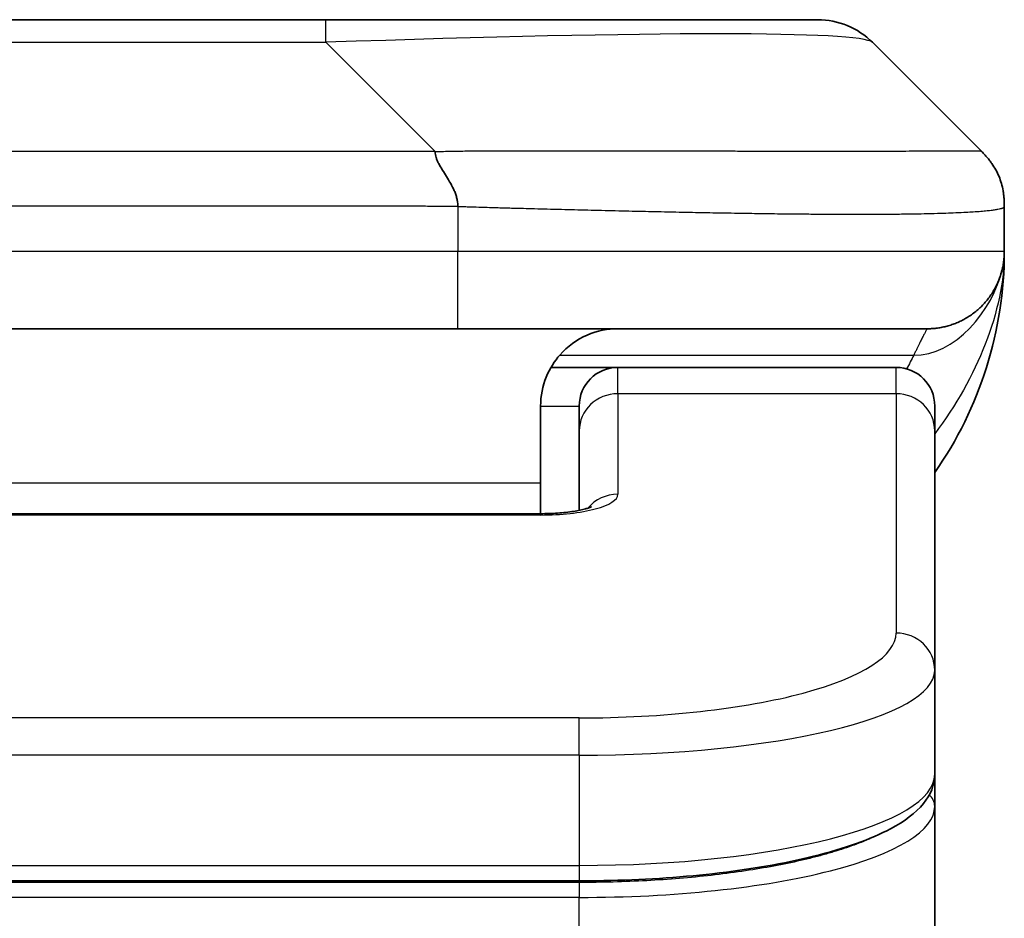
# Model space of a CAD drawing. Units: millimetres. Extents: x 65 to 7750, y 36 to 1441.
# Drawn here: x 3493 to 3506, y 873 to 885 of the extents above; entities that cross this region are included whole.
import ezdxf

# ---------------------------------------------------------------- set-up
doc = ezdxf.new("R2010")
doc.units = ezdxf.units.MM
doc.header["$LTSCALE"] = 4.5
doc.layers.add('Visible (ISO)', color=7, linetype='Continuous', lineweight=35)
doc.layers.add('Visible Narrow (ISO)', color=7, linetype='Continuous', lineweight=25)

msp = doc.modelspace()

# ---------------------------------------------------------------- linework, layer by layer
at = {"layer": 'Visible (ISO)'}
for p, q in [((3488.9268, 885.1293), (3497.3705, 885.1293)), ((3497.3705, 885.1293), (3503.7344, 885.1293)), ((3505.8557, 883.4222), (3504.4415, 884.8364)), ((3506.1486, 882.7129), (3506.1486, 882.7152)), ((3506.1486, 882.7129), (3506.1486, 882.1293)), ((3499.0775, 881.1293), (3493.1486, 881.1293)), ((3499.0775, 881.1293), (3505.1486, 881.1293)), ((3500.2826, 880.6293), (3501.1486, 880.6293)), ((3504.7486, 880.6293), (3501.1486, 880.6293)), ((3500.1486, 880.1293), (3500.1486, 879.1293)), ((3500.6486, 879.8056), (3500.6486, 880.1293)), ((3505.2486, 879.8056), (3505.2486, 880.1293)), ((3500.6486, 879.8056), (3500.6486, 878.7795)), ((3505.2486, 879.8056), (3505.2486, 876.7087)), ((3500.1486, 878.736), (3500.1486, 879.1293)), ((3486.1486, 878.736), (3500.1486, 878.736)), ((3505.2486, 876.7087), (3505.2486, 875.3629)), ((3505.2486, 874.9488), (3505.2486, 875.3629)), ((3505.2486, 869.2293), (3505.2486, 874.9488)), ((3500.6486, 873.9839), (3485.6486, 873.9839))]:
    msp.add_line(p, q, dxfattribs=at)
for centre, radius, start, end in [((3503.7344, 884.1293), 1, 45, 90), ((3501.1486, 882.1293), 5, 325.08479, 359.9992), ((3501.1486, 880.1293), 0.5, 90, 180), ((3504.7486, 880.1293), 0.5, 0, 90)]:
    msp.add_arc(centre, radius, start, end, dxfattribs=at)
for points, knots in [([(3498.7847, 883.4222), (3498.7847, 883.4098), (3498.7858, 883.3971), (3498.7879, 883.3843), (3498.79, 883.3716), (3498.7931, 883.3588), (3498.7971, 883.3459), (3498.8011, 883.333), (3498.8059, 883.32), (3498.8114, 883.3069), (3498.817, 883.2938), (3498.8232, 883.2806), (3498.8301, 883.2672), (3498.8438, 883.2406), (3498.8598, 883.2133), (3498.8771, 883.1853), (3498.8943, 883.1575), (3498.9127, 883.129), (3498.9311, 883.0998), (3498.9495, 883.0706), (3498.9679, 883.0408), (3498.9851, 883.0102), (3499.0024, 882.9794), (3499.0184, 882.948), (3499.0321, 882.916), (3499.039, 882.8998), (3499.0452, 882.8836), (3499.0508, 882.8671), (3499.0563, 882.8505), (3499.0612, 882.8338), (3499.0651, 882.817), (3499.0691, 882.8), (3499.0722, 882.7829), (3499.0743, 882.7656), (3499.0764, 882.7481), (3499.0776, 882.7304), (3499.0776, 882.7129)], [0, 0, 0, 0, 0.0639341, 0.0639341, 0.0639341, 0.1272797, 0.1272797, 0.1272797, 0.1901351, 0.1901351, 0.1901351, 0.2525914, 0.2525914, 0.2525914, 0.3765924, 0.3765924, 0.3765924, 0.4999823, 0.4999823, 0.4999823, 0.6233743, 0.6233743, 0.6233743, 0.7473816, 0.7473816, 0.7473816, 0.8098428, 0.8098428, 0.8098428, 0.8727042, 0.8727042, 0.8727042, 0.9360571, 0.9360571, 0.9360571, 1, 1, 1, 1]), ([(3506.1486, 882.7129), (3506.1486, 882.7304), (3506.1483, 882.7481), (3506.1471, 882.7829), (3506.1461, 882.8), (3506.1435, 882.8338), (3506.1418, 882.8505), (3506.1378, 882.8836), (3506.1354, 882.8999), (3506.1271, 882.948), (3506.12, 882.9795), (3506.1026, 883.0408), (3506.0923, 883.0707), (3506.0682, 883.1291), (3506.0545, 883.1576), (3506.0236, 883.2133), (3506.0065, 883.2406), (3505.9784, 883.2806), (3505.9686, 883.2938), (3505.9482, 883.32), (3505.9375, 883.333), (3505.9155, 883.3588), (3505.9041, 883.3716), (3505.8804, 883.3971), (3505.8681, 883.4098), (3505.8557, 883.4222)], [0, 0, 0, 0, 0.0638986, 0.0638986, 0.1272191, 0.1272191, 0.1900582, 0.1900582, 0.2525056, 0.2525056, 0.3765059, 0.3765059, 0.4999109, 0.4999109, 0.6233265, 0.6233265, 0.7473585, 0.7473585, 0.8098304, 0.8098304, 0.8727, 0.8727, 0.9360574, 0.9360574, 1, 1, 1, 1]), ([(3506.1486, 882.1293), (3506.1486, 882.1293), (3506.1486, 882.1293), (3506.1486, 882.1292), (3506.1486, 882.1291), (3506.1486, 882.1257), (3506.1486, 882.1237), (3506.1486, 882.1169), (3506.1485, 882.1138), (3506.1484, 882.107), (3506.1483, 882.1039), (3506.1481, 882.0975), (3506.1481, 882.0956), (3506.1479, 882.0913), (3506.1479, 882.0895), (3506.1477, 882.0848), (3506.1475, 882.0819), (3506.1472, 882.0758), (3506.1471, 882.0732), (3506.1466, 882.0639), (3506.1461, 882.0565), (3506.145, 882.0436), (3506.1446, 882.038), (3506.1431, 882.0225), (3506.142, 882.0127), (3506.1384, 881.9842), (3506.1356, 881.9662), (3506.1224, 881.8938), (3506.109, 881.845), (3506.0861, 881.7804), (3506.0799, 881.7639), (3506.0693, 881.7385), (3506.0656, 881.7299), (3506.0592, 881.7157), (3506.0567, 881.7102), (3506.052, 881.7001), (3506.0497, 881.6954), (3506.0452, 881.6862), (3506.0429, 881.6815), (3506.0392, 881.6742), (3506.0376, 881.6712), (3506.033, 881.6623), (3506.0304, 881.6575), (3506.026, 881.6493), (3506.0241, 881.6459), (3506.0115, 881.6232), (3506.0081, 881.6178), (3506.0026, 881.6086), (3506.0015, 881.6068), (3506.0015, 881.6068)], [0, 0, 0, 0, 0.00001198, 0.00001198, 0.00006213, 0.00006213, 0.00226909, 0.00226909, 0.00814135, 0.00814135, 0.01596929, 0.01596929, 0.01883869, 0.01883869, 0.02037325, 0.02037325, 0.0219239, 0.0219239, 0.02290737, 0.02290737, 0.02519539, 0.02519539, 0.02685632, 0.02685632, 0.02986699, 0.02986699, 0.03597904, 0.03597904, 0.05482325, 0.05482325, 0.06126213, 0.06126213, 0.06440446, 0.06440446, 0.06627513, 0.06627513, 0.06781782, 0.06781782, 0.06937044, 0.06937044, 0.07054558, 0.07054558, 0.07322316, 0.07322316, 0.07614885, 0.07614885, 0.09594006, 0.09594006, 0.11649138, 0.11649138, 0.11649138, 0.11649138]), ([(3506.1486, 882.1293), (3506.1486, 882.1293), (3506.1486, 882.1293), (3506.1486, 882.1293), (3506.1486, 882.1293), (3506.1486, 882.1292), (3506.1486, 882.1292), (3506.1486, 882.1291), (3506.1486, 882.1291), (3506.1486, 882.1286), (3506.1486, 882.1281), (3506.1486, 882.127), (3506.1486, 882.1264), (3506.1486, 882.1162), (3506.1486, 882.1179), (3506.1485, 882.1168), (3506.1486, 882.1253), (3506.1486, 882.1293)], [0.071239487, 0.071239487, 0.071239487, 0.071239487, 0.071243751, 0.071243751, 0.07129425, 0.07129425, 0.071396044, 0.071396044, 0.071602838, 0.071602838, 0.073483555, 0.073483555, 0.075606642, 0.075606642, 0.10687909, 0.10687909, 0.138348877, 0.138348877, 0.138348877, 0.138348877]), ([(3506.1486, 882.1293), (3506.1486, 882.1293), (3506.1486, 882.1293), (3506.1486, 882.1293), (3506.1486, 882.1293), (3506.1486, 882.1292), (3506.1486, 882.1292), (3506.1486, 882.1291), (3506.1486, 882.1291), (3506.1486, 882.1286), (3506.1486, 882.1281), (3506.1486, 882.127), (3506.1486, 882.1264), (3506.1486, 882.1162), (3506.1486, 882.1179), (3506.1485, 882.1168), (3506.1486, 882.1253), (3506.1486, 882.1293)], [0.071236461, 0.071236461, 0.071236461, 0.071236461, 0.071244508, 0.071244508, 0.071295007, 0.071295007, 0.071396801, 0.071396801, 0.071603595, 0.071603595, 0.073484312, 0.073484312, 0.075607398, 0.075607398, 0.106879846, 0.106879846, 0.138349634, 0.138349634, 0.138349634, 0.138349634]), ([(3501.1486, 881.1293), (3501.0206, 881.1293), (3500.881, 881.1035), (3500.618, 880.989), (3500.4947, 880.9002), (3500.3306, 880.7133), (3500.2667, 880.6162), (3500.1755, 880.3898), (3500.1486, 880.2602), (3500.1486, 880.1293)], [-0.75818442, -0.75818442, -0.75818442, -0.75818442, -0.69165561, -0.69165561, -0.62512679, -0.62512679, -0.57978612, -0.57978612, -0.53444544, -0.53444544, -0.53444544, -0.53444544]), ([(3500.1486, 878.736), (3500.2228, 878.736), (3500.2978, 878.7387), (3500.442, 878.7489), (3500.5127, 878.7568), (3500.6342, 878.7757), (3500.6874, 878.787), (3500.7452, 878.8026), (3500.7605, 878.8072), (3500.7833, 878.815), (3500.7918, 878.8182), (3500.8026, 878.8227), (3500.8056, 878.8242), (3500.8068, 878.8248), (3500.8069, 878.8249), (3500.8069, 878.8249)], [0, 0, 0, 0, 0.022246205, 0.022246205, 0.045380355, 0.045380355, 0.067678223, 0.067678223, 0.077438877, 0.077438877, 0.08581997, 0.08581997, 0.093057876, 0.093057876, 0.09466979, 0.09466979, 0.09466979, 0.09466979]), ([(3505.2486, 875.3629), (3505.2486, 875.2271), (3505.1914, 875.0942), (3505.0008, 874.8605), (3504.8573, 874.755), (3504.422, 874.522), (3504.0833, 874.4019), (3503.3006, 874.2083), (3502.8527, 874.1309), (3501.9309, 874.0272), (3501.4498, 873.9963), (3500.8624, 873.9849), (3500.7555, 873.9839), (3500.6486, 873.9839)], [0, 0, 0, 0, 0.1023296, 0.1023296, 0.2184711, 0.2184711, 0.38316084, 0.38316084, 0.53936663, 0.53936663, 0.68402263, 0.68402263, 0.71607399, 0.71607399, 0.71607399, 0.71607399])]:
    msp.add_open_spline(points, degree=3, knots=knots, dxfattribs=at)
msp.add_rational_spline([(3505.1486, 881.1293), (3505.7344, 881.1293), (3506.1486, 881.5435), (3506.1486, 882.1293)], [1, 0.804737851912, 0.804737851912, 1], degree=3, dxfattribs=at)
at = {"layer": 'Visible Narrow (ISO)'}
for p, q in [((3497.3704, 884.8364), (3497.3705, 885.1293)), ((3488.9268, 884.8364), (3497.3704, 884.8364)), ((3498.7847, 883.4222), (3497.3704, 884.8364)), ((3498.7847, 883.4222), (3493.1486, 883.4222)), ((3499.0776, 882.7129), (3499.0776, 882.1293)), ((3499.0776, 882.1293), (3493.1486, 882.1293)), ((3506.1486, 882.1293), (3499.0776, 882.1293)), ((3500.3967, 880.7886), (3504.9775, 880.7886)), ((3501.1486, 880.2886), (3501.1486, 880.6293)), ((3504.7486, 880.2886), (3504.7486, 880.6293)), ((3504.7486, 880.2886), (3501.1486, 880.2886)), ((3501.1486, 880.2886), (3501.1486, 878.9869)), ((3504.7486, 880.2886), (3504.7486, 877.1917)), ((3500.1486, 880.1293), (3500.6486, 880.1293)), ((3500.1486, 879.1293), (3486.6486, 879.1293)), ((3500.1486, 878.719), (3486.1486, 878.719)), ((3500.1486, 878.736), (3500.1486, 878.719)), ((3500.6486, 876.0931), (3485.6486, 876.0931)), ((3500.6486, 875.6101), (3500.6486, 876.0931)), ((3500.6486, 875.6101), (3485.6486, 875.6101)), ((3500.6486, 875.6101), (3500.6486, 874.1839)), ((3485.6486, 874.1839), (3500.6486, 874.1839)), ((3500.6486, 874.1839), (3500.6486, 873.9839)), ((3500.6486, 873.963), (3485.6486, 873.963)), ((3500.6486, 873.963), (3500.6486, 873.7698)), ((3500.6486, 873.7698), (3485.6486, 873.7698)), ((3500.6486, 869.2293), (3500.6486, 873.7698))]:
    msp.add_line(p, q, dxfattribs=at)
for centre, major_axis, ratio, start_param, end_param in [((3491.0062, 884.1293), (13.4415, 0.6951), 0.0318713, 0.02873, 1.075914), ((3499.0775, 882.1293), (-0.0001, -1), 0.0000501, 0, 1.5707964), ((3501.1486, 879.8056), (-0.5, 0), 0.9659258, 4.712389, 6.2831852), ((3504.7486, 879.8056), (0.5, 0), 0.9659258, 0, 1.5707963), ((3500.1487, 878.9869), (0.9999, 0), 0.2679501, 4.7122886, 6.2831855), ((3501.1486, 878.504), (0.5, 0), 0.9659262, 1.5707914, 2.4633227), ((3500.649, 877.1916), (4.0996, 0.0001), 0.2679488, 4.7122936, 6.2831961), ((3504.7486, 876.7087), (0.5, 0), 0.9659255, 6.2831808, 7.8539771), ((3500.6486, 876.7087), (4.6, 0), 0.238824, 4.7123936, 6.2831852), ((3500.6486, 875.3629), (-4.6, 0), 0.2563001, 1.5708007, 3.1415933), ((3505.0486, 874.9488), (0.2, 0), 0.9659258, 6.2831852, 7.1520206), ((3500.6486, 874.9487), (4.6, 0), 0.256298, 4.7123843, 6.2831855)]:
    msp.add_ellipse(centre, major_axis=major_axis, ratio=ratio, start_param=start_param, end_param=end_param, dxfattribs=at)
for points, knots in [([(3498.7847, 883.4222), (3498.8205, 883.4234), (3498.8563, 883.4245), (3498.9288, 883.4264), (3498.9655, 883.4272), (3499.0763, 883.4292), (3499.1505, 883.43), (3499.2357, 883.4305), (3499.2467, 883.4305), (3499.319, 883.4309), (3499.3803, 883.4309), (3499.4561, 883.4308), (3499.4708, 883.4308), (3499.5051, 883.4307), (3499.5246, 883.4307), (3499.5764, 883.4306), (3499.6086, 883.4305), (3499.6543, 883.4305), (3499.6678, 883.4305), (3499.6974, 883.4305), (3499.7135, 883.4306), (3499.7416, 883.4306), (3499.7537, 883.4307), (3499.7826, 883.4308), (3499.7995, 883.4308), (3499.8275, 883.4309), (3499.8387, 883.4309), (3499.8964, 883.431), (3499.9429, 883.4312), (3499.9988, 883.4313), (3500.0082, 883.4313), (3500.1232, 883.4315), (3500.2284, 883.4317), (3500.3395, 883.4319), (3500.3455, 883.4319), (3500.4595, 883.432), (3500.5672, 883.4321), (3500.7871, 883.4322), (3500.8994, 883.4323), (3501.1223, 883.4322), (3501.233, 883.4322), (3501.4463, 883.432), (3501.549, 883.4319), (3501.6569, 883.4317), (3501.6629, 883.4317), (3501.7765, 883.4316), (3501.883, 883.4314), (3502.0825, 883.4311), (3502.1757, 883.4309), (3502.2787, 883.4307), (3502.2894, 883.4307), (3502.4025, 883.4305), (3502.5037, 883.4303), (3502.6877, 883.4299), (3502.771, 883.4297), (3502.8678, 883.4295), (3502.8823, 883.4295), (3502.9927, 883.4293), (3503.087, 883.4291), (3503.2539, 883.4288), (3503.3271, 883.4287), (3503.4163, 883.4286), (3503.4334, 883.4286), (3503.5387, 883.4284), (3503.625, 883.4283), (3503.751, 883.4282), (3503.7925, 883.4282), (3503.8436, 883.4282), (3503.8538, 883.4282), (3503.8753, 883.4282), (3503.8866, 883.4282), (3503.9017, 883.4282), (3503.9105, 883.4282), (3503.9244, 883.4282), (3503.9393, 883.4282), (3503.9592, 883.4282), (3503.984, 883.4282), (3504.0036, 883.4282), (3504.0329, 883.4282), (3504.0523, 883.4282), (3504.1101, 883.4282), (3504.148, 883.4282), (3504.2437, 883.4283), (3504.3006, 883.4284), (3504.3713, 883.4285), (3504.3866, 883.4285), (3504.4715, 883.4286), (3504.5386, 883.4288), (3504.6549, 883.4291), (3504.705, 883.4292), (3504.7653, 883.4294), (3504.7772, 883.4294), (3504.8485, 883.4297), (3504.9053, 883.4299), (3505.0037, 883.4302), (3505.0462, 883.4304), (3505.096, 883.4306), (3505.105, 883.4306), (3505.163, 883.4309), (3505.2093, 883.4311), (3505.2892, 883.4314), (3505.3237, 883.4315), (3505.3632, 883.4317), (3505.3698, 883.4317), (3505.4475, 883.432), (3505.5099, 883.4322), (3505.5686, 883.4322), (3505.5733, 883.4322), (3505.6066, 883.4323), (3505.6328, 883.4322), (3505.6769, 883.4321), (3505.6954, 883.432), (3505.7153, 883.4319), (3505.7184, 883.4319), (3505.7377, 883.4317), (3505.7524, 883.4316), (3505.7679, 883.4313), (3505.7702, 883.4313), (3505.7762, 883.4312), (3505.7798, 883.4311), (3505.7845, 883.431), (3505.7858, 883.431), (3505.7892, 883.4309), (3505.7912, 883.4309), (3505.7947, 883.4308), (3505.7963, 883.4308), (3505.7993, 883.4307), (3505.8008, 883.4307), (3505.8034, 883.4306), (3505.8045, 883.4306), (3505.8059, 883.4306), (3505.8063, 883.4306), (3505.808, 883.4307), (3505.8094, 883.4307), (3505.8135, 883.4308), (3505.8162, 883.4309), (3505.8198, 883.4311), (3505.8209, 883.4311), (3505.8232, 883.4312), (3505.8244, 883.4312), (3505.8294, 883.4313), (3505.8328, 883.4312), (3505.8366, 883.4308), (3505.8373, 883.4307), (3505.8416, 883.4301), (3505.8449, 883.4292), (3505.8492, 883.4272), (3505.8506, 883.4264), (3505.8532, 883.4245), (3505.8545, 883.4234), (3505.8557, 883.4222)], [0, 0, 0, 0, 0.0095184, 0.0095184, 0.0192702, 0.0192702, 0.0389776, 0.0389776, 0.0419212, 0.0419212, 0.0581996, 0.0581996, 0.0621072, 0.0621072, 0.0673145, 0.0673145, 0.0758905, 0.0758905, 0.0794947, 0.0794947, 0.083783, 0.083783, 0.0870051, 0.0870051, 0.0915036, 0.0915036, 0.0944913, 0.0944913, 0.1069292, 0.1069292, 0.1094537, 0.1094537, 0.1377166, 0.1377166, 0.1393366, 0.1393366, 0.168411, 0.168411, 0.1989632, 0.1989632, 0.2294313, 0.2294313, 0.2581017, 0.2581017, 0.2598073, 0.2598073, 0.2901016, 0.2901016, 0.3171407, 0.3171407, 0.3203027, 0.3203027, 0.3504052, 0.3504052, 0.375904, 0.375904, 0.3804149, 0.3804149, 0.4103459, 0.4103459, 0.4344429, 0.4344429, 0.4402132, 0.4402132, 0.4700343, 0.4700343, 0.4849437, 0.4849437, 0.4886699, 0.4886699, 0.4928467, 0.4928467, 0.4942589, 0.4961219, 0.497985, 0.4998481, 0.5035714, 0.5072944, 0.5072944, 0.5147411, 0.5147411, 0.5296378, 0.5296378, 0.55297, 0.55297, 0.5594638, 0.5594638, 0.5893357, 0.5893357, 0.6133152, 0.6133152, 0.6192715, 0.6192715, 0.6492867, 0.6492867, 0.6738839, 0.6738839, 0.6793932, 0.6793932, 0.7095977, 0.7095977, 0.7347357, 0.7347357, 0.7399033, 0.7399033, 0.7958822, 0.7958822, 0.8008112, 0.8008112, 0.8314142, 0.8314142, 0.8573104, 0.8573104, 0.862117, 0.862117, 0.8881264, 0.8881264, 0.89291, 0.89291, 0.9006218, 0.9006218, 0.9035569, 0.9035569, 0.9083392, 0.9083392, 0.9122001, 0.9122001, 0.9161097, 0.9161097, 0.9192643, 0.9192643, 0.9202582, 0.9202582, 0.9244067, 0.9244067, 0.9334204, 0.9334204, 0.9376307, 0.9376307, 0.9424341, 0.9424341, 0.9581298, 0.9581298, 0.9615629, 0.9615629, 0.9810021, 0.9810021, 0.9905009, 0.9905009, 1, 1, 1, 1]), ([(3499.0776, 882.7129), (3499.06, 882.7129), (3499.0422, 882.7129), (3499.0243, 882.7129), (3499.0067, 882.7129), (3498.9889, 882.713), (3498.971, 882.713), (3498.9338, 882.713), (3498.8961, 882.7131), (3498.858, 882.7132), (3498.7824, 882.7134), (3498.7057, 882.7137), (3498.6307, 882.714), (3498.5539, 882.7142), (3498.4789, 882.7145), (3498.4087, 882.7147), (3498.3725, 882.7149), (3498.3376, 882.715), (3498.3044, 882.715), (3498.2702, 882.7151), (3498.2378, 882.7151), (3498.2077, 882.7152), (3498.2036, 882.7152), (3498.1996, 882.7152), (3498.1956, 882.7152), (3498.1694, 882.7152), (3498.1432, 882.7152), (3498.117, 882.7152), (3498.0868, 882.7152), (3498.0566, 882.7152), (3498.0264, 882.7152), (3497.966, 882.7152), (3497.9057, 882.7152), (3497.8453, 882.7152), (3497.7247, 882.7151), (3497.604, 882.7151), (3497.4834, 882.7151), (3497.0016, 882.7151), (3496.5198, 882.7151), (3496.038, 882.7151), (3495.5563, 882.7151), (3495.0746, 882.7151), (3494.5929, 882.7151), (3494.1115, 882.7151), (3493.6301, 882.7151), (3493.1486, 882.7151)], [0, 0, 0, 0, 0.0070785, 0.0070785, 0.0070785, 0.0140046, 0.0140046, 0.0140046, 0.0283529, 0.0283529, 0.0283529, 0.0568624, 0.0568624, 0.0568624, 0.0860433, 0.0860433, 0.0860433, 0.101083, 0.101083, 0.101083, 0.1165632, 0.1165632, 0.1165632, 0.1186532, 0.1186532, 0.1186532, 0.1323804, 0.1323804, 0.1323804, 0.148198, 0.148198, 0.148198, 0.1798194, 0.1798194, 0.1798194, 0.2430144, 0.2430144, 0.2430144, 0.4954203, 0.4954203, 0.4954203, 0.7477818, 0.7477818, 0.7477818, 1, 1, 1, 1]), ([(3499.0776, 882.7129), (3499.1003, 882.7123), (3499.1242, 882.7115), (3499.1704, 882.7102), (3499.1926, 882.7095), (3499.259, 882.7074), (3499.303, 882.706), (3499.3542, 882.7043), (3499.3609, 882.7041), (3499.4071, 882.7026), (3499.4463, 882.7014), (3499.5104, 882.6994), (3499.5352, 882.6987), (3499.5869, 882.6971), (3499.6137, 882.6964), (3499.6536, 882.6953), (3499.6664, 882.6949), (3499.6955, 882.6941), (3499.7123, 882.6937), (3499.7595, 882.6924), (3499.7891, 882.6916), (3499.8304, 882.6906), (3499.842, 882.6903), (3499.9021, 882.6887), (3499.9505, 882.6874), (3500.0087, 882.6859), (3500.0185, 882.6857), (3500.1384, 882.6825), (3500.2483, 882.6797), (3500.3642, 882.6768), (3500.3705, 882.6766), (3500.4901, 882.6736), (3500.6031, 882.6708), (3500.8345, 882.6651), (3500.9529, 882.6623), (3501.1888, 882.6567), (3501.3064, 882.654), (3501.5334, 882.6489), (3501.6429, 882.6465), (3501.758, 882.6441), (3501.7645, 882.6439), (3501.8863, 882.6414), (3502.0005, 882.639), (3502.2151, 882.6348), (3502.3156, 882.6329), (3502.4268, 882.6309), (3502.4384, 882.6307), (3502.561, 882.6285), (3502.6706, 882.6267), (3502.8705, 882.6235), (3502.9612, 882.6222), (3503.0665, 882.6207), (3503.0823, 882.6205), (3503.2029, 882.6189), (3503.3058, 882.6177), (3503.4881, 882.6157), (3503.5682, 882.615), (3503.6656, 882.6142), (3503.6844, 882.614), (3503.7996, 882.6132), (3503.8939, 882.6126), (3504.0315, 882.6121), (3504.0767, 882.6119), (3504.1324, 882.6118), (3504.1436, 882.6118), (3504.167, 882.6117), (3504.1794, 882.6117), (3504.1958, 882.6117), (3504.2054, 882.6117), (3504.2205, 882.6117), (3504.2368, 882.6117), (3504.2476, 882.6117), (3504.2638, 882.6117), (3504.2854, 882.6117), (3504.3067, 882.6117), (3504.3386, 882.6117), (3504.3597, 882.6118), (3504.4224, 882.6119), (3504.4635, 882.612), (3504.5671, 882.6125), (3504.6285, 882.6129), (3504.7047, 882.6136), (3504.7211, 882.6137), (3504.8122, 882.6146), (3504.8839, 882.6155), (3505.0076, 882.6174), (3505.0606, 882.6184), (3505.1243, 882.6197), (3505.1368, 882.62), (3505.2115, 882.6217), (3505.2707, 882.6232), (3505.3726, 882.6263), (3505.4163, 882.6278), (3505.4673, 882.6298), (3505.4765, 882.6301), (3505.5353, 882.6324), (3505.582, 882.6346), (3505.6619, 882.6386), (3505.696, 882.6405), (3505.7347, 882.6429), (3505.7412, 882.6433), (3505.8168, 882.6482), (3505.8761, 882.653), (3505.9306, 882.6586), (3505.9349, 882.659), (3505.9655, 882.6622), (3505.9892, 882.6651), (3506.028, 882.6705), (3506.0439, 882.673), (3506.0607, 882.676), (3506.0633, 882.6764), (3506.0793, 882.6795), (3506.0911, 882.682), (3506.103, 882.6851), (3506.1048, 882.6856), (3506.1093, 882.6869), (3506.112, 882.6877), (3506.1155, 882.6888), (3506.1164, 882.6891), (3506.1188, 882.6898), (3506.1202, 882.6903), (3506.1227, 882.6912), (3506.1238, 882.6916), (3506.1259, 882.6924), (3506.1269, 882.6928), (3506.1286, 882.6935), (3506.1292, 882.6938), (3506.1301, 882.6942), (3506.1303, 882.6943), (3506.1313, 882.6947), (3506.1321, 882.6951), (3506.1344, 882.6963), (3506.1358, 882.697), (3506.1382, 882.6986), (3506.1392, 882.6993), (3506.1418, 882.7012), (3506.1431, 882.7024), (3506.1445, 882.7039), (3506.1447, 882.7042), (3506.1462, 882.7059), (3506.1471, 882.7073), (3506.148, 882.7094), (3506.1482, 882.7101), (3506.1485, 882.7115), (3506.1486, 882.7122), (3506.1486, 882.7129)], [0, 0, 0, 0, 0.0060309, 0.0060309, 0.0120008, 0.0120008, 0.0238645, 0.0238645, 0.0256517, 0.0256517, 0.0361314, 0.0361314, 0.0427402, 0.0427402, 0.0498324, 0.0498324, 0.053223, 0.053223, 0.0575464, 0.0575464, 0.0655788, 0.0655788, 0.0686905, 0.0686905, 0.0815644, 0.0815644, 0.0841798, 0.0841798, 0.1135151, 0.1135151, 0.1151996, 0.1151996, 0.1454965, 0.1454965, 0.177471, 0.177471, 0.2094958, 0.2094958, 0.2397564, 0.2397564, 0.24156, 0.24156, 0.2736902, 0.2736902, 0.3025081, 0.3025081, 0.3058861, 0.3058861, 0.3381271, 0.3381271, 0.3655453, 0.3655453, 0.3704056, 0.3704056, 0.402723, 0.402723, 0.4288146, 0.4288146, 0.4350703, 0.4350703, 0.4674378, 0.4674378, 0.4836361, 0.4836361, 0.4876853, 0.4876853, 0.4922244, 0.4922244, 0.4937592, 0.4957839, 0.4978088, 0.4998336, 0.4998336, 0.50388, 0.507926, 0.507926, 0.5160184, 0.5160184, 0.5322027, 0.5322027, 0.5575322, 0.5575322, 0.5645751, 0.5645751, 0.5969278, 0.5969278, 0.622829, 0.622829, 0.6292513, 0.6292513, 0.6615372, 0.6615372, 0.6878929, 0.6878929, 0.6937826, 0.6937826, 0.7259826, 0.7259826, 0.7526652, 0.7526652, 0.7581356, 0.7581356, 0.8171307, 0.8171307, 0.8223012, 0.8223012, 0.8543215, 0.8543215, 0.8813113, 0.8813113, 0.8863106, 0.8863106, 0.9133113, 0.9133113, 0.9182675, 0.9182675, 0.9262517, 0.9262517, 0.9292892, 0.9292892, 0.9342914, 0.9342914, 0.9382967, 0.9382967, 0.942181, 0.942181, 0.9451294, 0.9451294, 0.9460235, 0.9460235, 0.9495786, 0.9495786, 0.9566104, 0.9566104, 0.9630132, 0.9630132, 0.9732741, 0.9732741, 0.9754302, 0.9754302, 0.987634, 0.987634, 0.9937199, 0.9937199, 1, 1, 1, 1]), ([(3505.1486, 881.1293), (3505.1486, 881.1293), (3505.1484, 881.1289), (3505.1474, 881.1271), (3505.1467, 881.1257), (3505.1438, 881.1203), (3505.1409, 881.115), (3505.1353, 881.1042), (3505.1331, 881.1002), (3505.1284, 881.0913), (3505.1259, 881.0864), (3505.1203, 881.0757), (3505.1173, 881.0699), (3505.1108, 881.0574), (3505.1073, 881.0507), (3505.1, 881.0364), (3505.0961, 881.029), (3505.088, 881.0131), (3505.0838, 881.0047), (3505.0703, 880.978), (3505.0605, 880.9585), (3505.0446, 880.9266), (3505.0391, 880.9155), (3505.0278, 880.8925), (3505.0219, 880.8806), (3505.0099, 880.8558), (3505.0036, 880.8429), (3504.9908, 880.8164), (3504.9843, 880.8027), (3504.9775, 880.7886)], [0, 0, 0, 0, 0.0626039, 0.0626039, 0.1251107, 0.1251107, 0.2499017, 0.2499017, 0.3122263, 0.3122263, 0.374526, 0.374526, 0.4368184, 0.4368184, 0.4999384, 0.4999384, 0.5614738, 0.5614738, 0.6239035, 0.6239035, 0.7489857, 0.7489857, 0.8116368, 0.8116368, 0.8743576, 0.8743576, 0.9371461, 0.9371461, 1, 1, 1, 1]), ([(3504.5106, 874.577), (3504.4532, 874.5489), (3504.3915, 874.5213), (3504.3255, 874.4944), (3504.2475, 874.4626), (3504.1636, 874.4317), (3504.0741, 874.402), (3504.0291, 874.387), (3503.9826, 874.3723), (3503.9348, 874.358), (3503.9109, 874.3508), (3503.8867, 874.3436), (3503.8621, 874.3366), (3503.8369, 874.3294), (3503.8114, 874.3222), (3503.7855, 874.3152), (3503.7609, 874.3085), (3503.736, 874.3019), (3503.7108, 874.2953), (3503.685, 874.2886), (3503.6588, 874.282), (3503.6323, 874.2754), (3503.5793, 874.2623), (3503.5251, 874.2496), (3503.4697, 874.2372), (3503.3582, 874.2122), (3503.2419, 874.1887), (3503.1213, 874.1667), (3503.0021, 874.145), (3502.8786, 874.1249), (3502.7517, 874.1064), (3502.6234, 874.0876), (3502.4914, 874.0706), (3502.3566, 874.0554), (3502.2223, 874.0403), (3502.0852, 874.0269), (3501.9457, 874.0154), (3501.8062, 874.0038), (3501.6644, 873.9941), (3501.5211, 873.9864), (3501.3778, 873.9786), (3501.2329, 873.9727), (3501.0872, 873.9688), (3500.9415, 873.9649), (3500.795, 873.963), (3500.6486, 873.963)], [0.32268798, 0.32268798, 0.32268798, 0.32268798, 0.37515521, 0.37515521, 0.37515521, 0.4372254, 0.4372254, 0.4372254, 0.46848685, 0.46848685, 0.46848685, 0.48411613, 0.48411613, 0.48411613, 0.50014445, 0.50014445, 0.50014445, 0.51536406, 0.51536406, 0.51536406, 0.5309841, 0.5309841, 0.5309841, 0.56222028, 0.56222028, 0.56222028, 0.62507106, 0.62507106, 0.62507106, 0.68719512, 0.68719512, 0.68719512, 0.74995928, 0.74995928, 0.74995928, 0.81246584, 0.81246584, 0.81246584, 0.87497011, 0.87497011, 0.87497011, 0.93748534, 0.93748534, 0.93748534, 1, 1, 1, 1])]:
    msp.add_open_spline(points, degree=3, knots=knots, dxfattribs=at)
for points in [[(3506.1486, 882.1293), (3506.1486, 881.356), (3505.7926, 880.4945), (3505.2486, 879.7711)], [(3504.9775, 880.7886), (3505.495, 880.772), (3506.0072, 881.3615), (3506.1239, 881.9073)], [(3504.9775, 880.7886), (3504.9492, 880.7292), (3504.9176, 880.6699), (3504.8832, 880.6109)]]:
    msp.add_open_spline(points, degree=3, dxfattribs=at)

doc.saveas('drawing.dxf')
